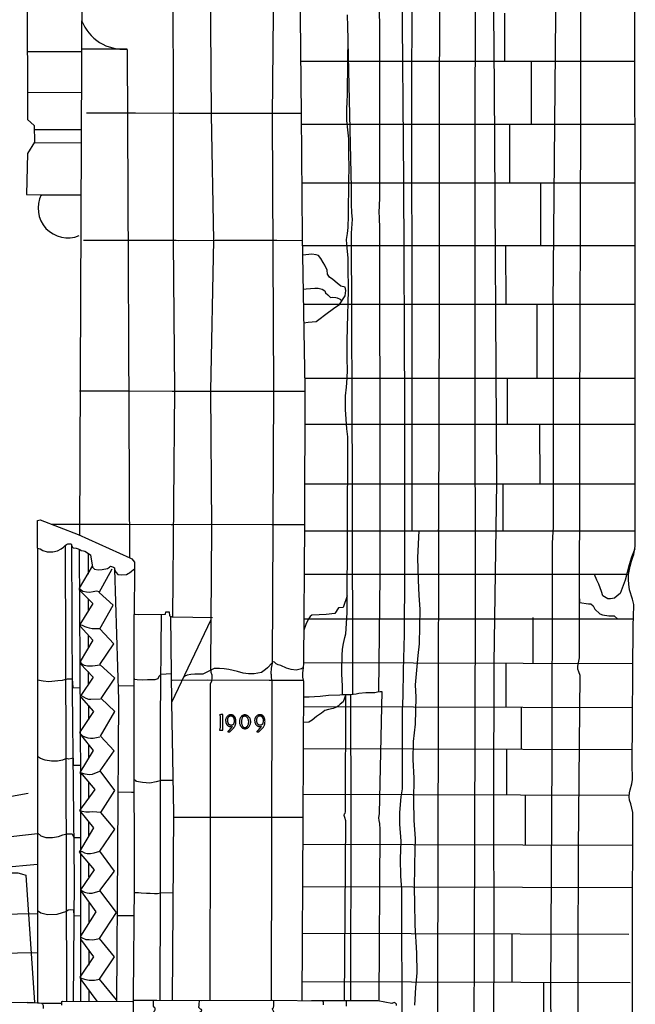
# Model space of a CAD drawing. Units: millimetres. Extents: x 4944 to 4986.1, y 16.5 to 46.2.
# Drawn here: x 4956.2 to 4958.9, y 27 to 31.3 of the extents above; entities that cross this region are included whole.
import ezdxf

# ---------------------------------------------------------------- set-up
doc = ezdxf.new("R2010")
doc.units = ezdxf.units.MM
for name, pattern in [('SOLID_LINE', [10, 10, 0]), ('XMAP-LINE-3', [10, 10, 0]), ('XMAP-LINE-4', [10, 10, 0]), ('XMAP-LINE-5', [10, 10, 0]), ('XMAP-LINE-8', [10, 10, 0])]:
    doc.linetypes.add(name, pattern=pattern)
for name, color, linetype in [('ASHLAR', 3, 'Continuous'), ('DAMAGE', 9, 'Continuous'), ('MAJOR_DETAIL', 1, 'Continuous'), ('MINOR_DETAIL', 40, 'Continuous'), ('OUTLINE', 7, 'Continuous'), ('REPETITIVE', 5, 'Continuous'), ('SCULPTURAL', 2, 'Continuous')]:
    doc.layers.add(name, color=color, linetype=linetype)

msp = doc.modelspace()

# ---------------------------------------------------------------- linework, layer by layer
at = {"layer": 'ASHLAR', "color": 3, "linetype": 'XMAP-LINE-3'}
for points in [[(4958.2957, 31.1397, 2189.3431), (4958.2954, 31.3512, 2189.3375)], [(4956.2034, 31.1831, 2190.1013), (4956.4405, 31.1836, 2190.0917)], [(4958.8655, 31.1397, 2188.9507), (4957.4022, 31.1396, 2189.2707)], [(4958.4127, 30.864, 2189.3394), (4958.4123, 31.1397, 2189.3338)], [(4956.204, 31.0043, 2190.078), (4956.4398, 31.0052, 2190.0697)], [(4956.4622, 30.9151, 2190.2946), (4956.6769, 30.9151, 2190.4667), (4956.8682, 30.914, 2190.4651), (4956.8792, 30.9137, 2190.5789), (4957.0388, 30.9143, 2190.723), (4957.3097, 30.9139, 2190.7206), (4957.4045, 30.9138, 2190.5753)], [(4956.2344, 30.8424, 2190.0646), (4956.4391, 30.8429, 2190.0578)], [(4958.8659, 30.8641, 2188.9526), (4957.4049, 30.864, 2189.2727)], [(4958.3178, 30.6069, 2189.3427), (4958.3175, 30.864, 2189.3371)], [(4956.2333, 30.7842, 2190.0391), (4956.4389, 30.7847, 2190.0333)], [(4958.8663, 30.6069, 2188.9544), (4957.4071, 30.6068, 2189.2744)], [(4958.4539, 30.3328, 2189.3388), (4958.4536, 30.6069, 2189.3332)], [(4956.2646, 30.5565, 2190.0519), (4956.438, 30.5566, 2190.0462)], [(4956.45, 30.3583, 2190.2986), (4956.6647, 30.3583, 2190.4706), (4956.856, 30.3572, 2190.469), (4956.867, 30.3569, 2190.5828), (4957.0266, 30.3575, 2190.7269), (4957.2975, 30.3571, 2190.7246), (4957.4093, 30.3569, 2190.5792)], [(4958.8667, 30.3329, 2188.9563), (4957.4098, 30.3328, 2189.2764)], [(4958.3009, 30.0765, 2189.3363), (4958.3006, 30.3328, 2189.3306)], [(4958.8668, 30.0766, 2188.961), (4957.4144, 30.0764, 2189.281)], [(4958.4378, 29.7519, 2189.3349), (4958.4374, 30.0765, 2189.3293)], [(4958.867, 29.7519, 2188.9631), (4957.4203, 29.7518, 2189.2832)], [(4958.3072, 29.5508, 2189.3377), (4958.307, 29.7519, 2189.332)], [(4956.4329, 29.6975, 2190.3011), (4956.6476, 29.6975, 2190.4732), (4956.8389, 29.6964, 2190.4716), (4956.8499, 29.6961, 2190.5854), (4957.0095, 29.6967, 2190.7295), (4957.2804, 29.6963, 2190.7272), (4957.4209, 29.6961, 2190.5818)], [(4958.8672, 29.5509, 2188.9646), (4957.4204, 29.5508, 2189.2847)], [(4958.4501, 29.2898, 2189.3378), (4958.4498, 29.5508, 2189.3322)], [(4958.8673, 29.2898, 2188.9659), (4957.4195, 29.2897, 2189.2859)], [(4958.2887, 29.0833, 2189.3349), (4958.2885, 29.2898, 2189.3293)], [(4956.3082, 29.1143, 2190.2726), (4956.6422, 29.1143, 2190.4447), (4956.8335, 29.1132, 2190.4431), (4956.8445, 29.113, 2190.5569), (4957.0041, 29.1136, 2190.701), (4957.275, 29.1131, 2190.6986), (4957.4189, 29.1129, 2190.5533)], [(4958.8675, 29.0834, 2188.9674), (4957.4187, 29.0833, 2189.2874)], [(4958.838, 28.894, 2188.9688), (4957.4173, 28.8939, 2189.2888)], [(4958.8586, 28.6979, 2188.9566), (4957.4159, 28.6978, 2189.2766)], [(4958.4199, 28.5048, 2189.3274), (4958.4196, 28.7055, 2189.3218)], [(4958.8565, 28.5035, 2188.9432), (4957.4146, 28.5077, 2189.9601)], [(4958.3014, 28.3118, 2189.323), (4958.3012, 28.5051, 2189.3174)], [(4956.8353, 28.4587, 2190.5589), (4956.7892, 28.4567, 2190.5655), (4956.7805, 28.4472, 2190.5794), (4956.7756, 28.4371, 2190.6007), (4956.7621, 28.4328, 2190.5991), (4956.7502, 28.4329, 2190.5973), (4956.7295, 28.4323, 2190.5955), (4956.7082, 28.4314, 2190.5952), (4956.6843, 28.4334, 2190.5915), (4956.6753, 28.4348, 2190.5906), (4956.6723, 28.4388, 2190.5889)], [(4956.2487, 28.4322, 2190.1089), (4956.2733, 28.428, 2190.1295), (4956.2979, 28.4262, 2190.1334), (4956.337, 28.4303, 2190.1241), (4956.3584, 28.4309, 2190.1099), (4956.3683, 28.4346, 2190.0899), (4956.3759, 28.4362, 2190.0723), (4956.3803, 28.4376, 2190.0613), (4956.3997, 28.4375, 2190.0616), (4956.4029, 28.3997, 2190.1226), (4956.4357, 28.3979, 2190.126)], [(4956.8377, 28.4318, 2190.5707), (4956.992, 28.4324, 2190.7075), (4957.2629, 28.432, 2190.7052), (4957.4133, 28.4318, 2190.5598)], [(4956.6723, 28.4057, 2190.3539), (4956.6018, 28.406, 2190.3537)], [(4958.8556, 28.3102, 2188.9445), (4957.415, 28.3144, 2189.9614)], [(4958.3688, 28.1281, 2189.3275), (4958.3685, 28.3116, 2189.3218)], [(4958.8546, 28.1267, 2188.9462), (4957.4143, 28.1309, 2189.9632)], [(4958.3045, 27.9275, 2189.329), (4958.3042, 28.1283, 2189.3233)], [(4956.4378, 28.0574, 2190.0207), (4956.4055, 28.0573, 2190.021), (4956.4053, 28.09, 2189.9728), (4956.398, 28.0881, 2189.9823), (4956.3853, 28.0856, 2189.9903), (4956.3751, 28.0888, 2189.8743), (4956.3574, 28.0812, 2189.8743), (4956.3358, 28.0774, 2189.8743), (4956.3091, 28.0774, 2189.8743), (4956.2824, 28.0812, 2189.8743), (4956.2616, 28.0883, 2189.8743), (4956.2486, 28.0974, 2190.0018)], [(4956.8428, 27.9926, 2190.4303), (4956.7894, 27.992, 2190.4319), (4956.7686, 27.9868, 2190.4328), (4956.7402, 27.981, 2190.4415), (4956.7089, 27.983, 2190.4374), (4956.6909, 27.9855, 2190.4332), (4956.682, 27.9882, 2190.43), (4956.6783, 27.9924, 2190.4251), (4956.6702, 27.9945, 2190.4205), (4956.6726, 27.9958, 2190.4176)], [(4956.6727, 27.939, 2190.2197), (4956.6601, 27.9389, 2190.2198), (4956.6009, 27.9408, 2190.2204)], [(4958.8412, 27.9259, 2188.9421), (4957.4134, 27.9301, 2189.959)], [(4958.3862, 27.7088, 2189.3272), (4958.386, 27.9272, 2189.3216)], [(4956.8453, 27.831, 2190.5838), (4957.0009, 27.8316, 2190.7206), (4957.2718, 27.8312, 2190.7183), (4957.413, 27.831, 2190.5729)], [(4956.2486, 27.7634, 2189.9323), (4956.2634, 27.7503, 2189.8743), (4956.2848, 27.7431, 2189.8743), (4956.3134, 27.7431, 2189.8743), (4956.3403, 27.7467, 2189.8743), (4956.3599, 27.7539, 2189.8743), (4956.376, 27.7585, 2189.9298), (4956.4006, 27.759, 2189.9279), (4956.4071, 27.7427, 2189.9733), (4956.4382, 27.7418, 2189.9733)], [(4956.0771, 27.741, 2189.6655), (4956.2479, 27.7593, 2189.6788)], [(4958.856, 27.7075, 2188.9428), (4957.4122, 27.7117, 2189.9597)], [(4956.2486, 27.6238, 2189.6786), (4956.0897, 27.6102, 2189.6666)], [(4958.8556, 27.5222, 2188.9421), (4957.4109, 27.5264, 2189.959)], [(4956.843, 27.4998, 2190.3337), (4956.7865, 27.4989, 2190.3361), (4956.7742, 27.4963, 2190.349), (4956.7608, 27.4964, 2190.3557), (4956.7416, 27.4969, 2190.3551), (4956.7264, 27.4973, 2190.3544), (4956.703, 27.4993, 2190.3468), (4956.6911, 27.5008, 2190.3358), (4956.6732, 27.5007, 2190.3205)], [(4956.438, 27.3992, 2189.8887), (4956.4093, 27.3986, 2189.8743), (4956.4078, 27.4242, 2189.8743), (4956.3922, 27.4256, 2189.8743), (4956.3822, 27.4242, 2189.8743), (4956.3758, 27.4185, 2189.8743), (4956.3332, 27.4053, 2189.8743), (4956.2926, 27.404, 2189.8743), (4956.2633, 27.4117, 2189.8743), (4956.2486, 27.422, 2189.8743)], [(4956.0141, 27.4065, 2189.6203), (4956.0141, 27.4065, 2189.6203), (4956.2487, 27.4098, 2189.7214)], [(4956.5971, 27.4012, 2190.1419), (4956.6722, 27.4014, 2190.1411)], [(4958.8395, 27.3174, 2188.9461), (4957.4095, 27.3216, 2189.9631)], [(4958.3282, 27.108, 2189.3354), (4958.328, 27.3189, 2189.3298)], [(4956.0242, 27.2352, 2189.6074), (4956.2486, 27.2386, 2189.7134)], [(4958.8452, 27.1065, 2188.9378), (4957.4081, 27.1107, 2189.9547)], [(4958.4669, 26.8816, 2189.3363), (4958.4666, 27.1076, 2189.3307)], [(4956.7715, 27.029, 2190.2942), (4956.6684, 27.0288, 2190.2952)]]:
    msp.add_polyline3d(points, dxfattribs=at)
at = {"layer": 'DAMAGE', "linetype": 'XMAP-LINE-8'}
for points in [[(4957.9015, 27.0085, 2189.7695), (4957.9056, 27.0854, 2189.7648), (4957.9115, 27.1496, 2189.7627), (4957.9104, 27.2366, 2189.7621), (4957.9029, 27.3589, 2189.7634), (4957.9008, 27.4578, 2189.7654), (4957.9007, 27.5172, 2189.7697), (4957.9009, 27.6201, 2189.769), (4957.9025, 27.6904, 2189.7685), (4957.904, 27.7383, 2189.7687), (4957.8985, 27.8173, 2189.7687), (4957.8966, 27.9055, 2189.7676), (4957.8978, 28.0021, 2189.7664), (4957.8943, 28.0847, 2189.7674), (4957.8962, 28.1626, 2189.7711), (4957.9044, 28.2383, 2189.7689), (4957.908, 28.3562, 2189.7665), (4957.9043, 28.4102, 2189.7672), (4957.9154, 28.5396, 2189.7719), (4957.9225, 28.591, 2189.772), (4957.9253, 28.7427, 2189.771), (4957.9204, 28.8027, 2189.7764), (4957.9171, 28.8692, 2189.7759), (4957.9147, 28.9673, 2189.7737), (4957.9206, 29.0863, 2189.7727)], [(4958.8657, 29.0064, 2188.9251), (4958.8657, 29.0061, 2188.9257), (4958.8502, 28.9705, 2188.9619), (4958.8403, 28.936, 2188.968), (4958.8223, 28.8693, 2188.9642), (4958.8015, 28.811, 2188.9683), (4958.7876, 28.8004, 2188.9703), (4958.7764, 28.7909, 2188.9736), (4958.7591, 28.7873, 2188.9752), (4958.7469, 28.7873, 2188.9757), (4958.7247, 28.8006, 2188.9807), (4958.7189, 28.8193, 2188.9867), (4958.7071, 28.8509, 2188.9832), (4958.6991, 28.8689, 2188.9814), (4958.6885, 28.894, 2188.9814)], [(4957.6055, 28.8005, 2190.1007), (4957.5875, 28.7493, 2190.178), (4957.5663, 28.7478, 2190.1814), (4957.5513, 28.7226, 2190.1627), (4957.5132, 28.7194, 2190.1536), (4957.4824, 28.7176, 2190.1577), (4957.45, 28.7155, 2190.1612), (4957.4422, 28.7105, 2190.162), (4957.4339, 28.6964, 2190.1621), (4957.4244, 28.6745, 2190.1624), (4957.4156, 28.6507, 2190.1639)], [(4958.6236, 28.7872, 2188.973), (4958.6232, 28.7719, 2188.9796), (4958.663, 28.7656, 2188.9857), (4958.6722, 28.7648, 2188.984), (4958.6824, 28.7564, 2188.9849), (4958.69, 28.7419, 2188.9844), (4958.7124, 28.7223, 2188.975), (4958.723, 28.717, 2188.9705), (4958.7521, 28.7136, 2188.9707), (4958.7741, 28.7134, 2188.9705), (4958.7916, 28.6979, 2188.9704)], [(4957.4139, 28.4867, 2190.6088), (4957.4045, 28.4815, 2190.6153), (4957.3814, 28.4749, 2190.6327), (4957.3596, 28.4776, 2190.6482), (4957.3398, 28.4843, 2190.6607), (4957.3148, 28.4955, 2190.6713), (4957.3027, 28.499, 2190.6809), (4957.2943, 28.5026, 2190.6886), (4957.2866, 28.5094, 2190.7039), (4957.2767, 28.5129, 2190.7166), (4957.2765, 28.507, 2190.718), (4957.2563, 28.4848, 2190.7265), (4957.2468, 28.4784, 2190.729), (4957.2299, 28.4654, 2190.7352), (4957.1981, 28.4591, 2190.7387), (4957.1732, 28.4592, 2190.7384), (4957.1487, 28.4619, 2190.7382), (4957.1245, 28.4695, 2190.7355), (4957.0861, 28.4782, 2190.733), (4957.0657, 28.4807, 2190.728), (4957.0455, 28.4824, 2190.7262), (4957.022, 28.4824, 2190.7205), (4956.9723, 28.4574, 2190.6981), (4956.9497, 28.4576, 2190.6715), (4956.9375, 28.457, 2190.6626), (4956.9197, 28.4564, 2190.6437), (4956.9044, 28.4529, 2190.637), (4956.8937, 28.4485, 2190.6371), (4956.8871, 28.441, 2190.6378)], [(4957.5985, 28.3682, 2190.2807), (4957.5876, 28.3365, 2190.3001), (4957.575, 28.3262, 2190.3), (4957.5657, 28.3176, 2190.2913), (4957.5589, 28.3135, 2190.283), (4957.5443, 28.3076, 2190.2806), (4957.5232, 28.3027, 2190.2787), (4957.5065, 28.2987, 2190.2742), (4957.4918, 28.287, 2190.2724), (4957.4701, 28.2721, 2190.2729), (4957.4513, 28.2567, 2190.2732), (4957.4376, 28.2468, 2190.2734), (4957.4147, 28.2459, 2190.2754)]]:
    msp.add_polyline3d(points, dxfattribs=at)
at = {"layer": 'MAJOR_DETAIL', "color": 1, "linetype": 'Continuous'}
for points in [[(4958.2388, 32.1848, 2189.5022), (4958.2494, 31.0266, 2189.4941), (4958.2587, 29.2951, 2189.4802), (4958.2481, 28.5053, 2189.4676)], [(4957.7459, 32.1141, 2190.0155), (4957.7468, 30.541, 2190.0141), (4957.7446, 30.5114, 2190.0075), (4957.7438, 30.4775, 2190.0088), (4957.7453, 30.4593, 2190.0081), (4957.7463, 30.4055, 2189.999), (4957.7488, 29.2952, 2189.9983), (4957.7488, 29.295, 2189.9988), (4957.7475, 28.8888, 2189.9945), (4957.7425, 28.3803, 2190.0028)], [(4957.8901, 32.0094, 2189.8702), (4957.8869, 30.9281, 2189.8656), (4957.8885, 30.0124, 2189.8648), (4957.8884, 29.0869, 2189.8516), (4958.0029, 29.0848, 2189.8522), (4958.0055, 29.0883, 2189.8525), (4958.0069, 29.0971, 2189.8524), (4958.01, 30.0864, 2189.855), (4958.0092, 30.8786, 2189.8532), (4958.0131, 32.009, 2189.8453)], [(4958.6162, 26.7076, 2189.2313), (4958.6183, 27.6941, 2189.2188), (4958.6258, 28.4515, 2189.2211), (4958.6201, 28.4677, 2189.2294), (4958.6151, 28.4802, 2189.2341), (4958.6152, 28.4928, 2189.2335), (4958.6192, 28.5075, 2189.2328), (4958.6234, 28.5287, 2189.2305), (4958.6242, 29.5573, 2189.2219), (4958.6289, 30.8865, 2189.2341), (4958.6272, 31.883, 2189.2301)], [(4958.1457, 22.6779, 2189.6569), (4958.137, 23.0384, 2189.6037), (4958.1395, 23.2505, 2189.5886), (4958.1492, 23.7832, 2189.594), (4958.1493, 24.1951, 2189.5949), (4958.151, 24.2752, 2189.5943), (4958.1507, 24.3662, 2189.5947), (4958.1525, 24.4445, 2189.5931), (4958.1547, 24.4745, 2189.5929), (4958.1513, 24.5399, 2189.5941), (4958.1471, 24.5985, 2189.5963), (4958.1466, 24.6285, 2189.6024), (4958.1489, 24.6672, 2189.6011), (4958.1484, 24.7554, 2189.5973), (4958.1516, 25.2201, 2189.5742), (4958.1546, 26.1117, 2189.5788), (4958.1613, 26.8746, 2189.5724), (4958.1637, 27.7319, 2189.566), (4958.1677, 28.7507, 2189.57), (4958.1661, 29.7998, 2189.5827), (4958.1659, 30.6043, 2189.5797), (4958.1667, 31.6288, 2189.5842)], [(4956.2591, 31.4913, 2190.1963), (4956.2574, 31.478, 2190.1906), (4956.2376, 31.4624, 2190.1853), (4956.2026, 31.4491, 2190.1822), (4956.2044, 30.8862, 2190.0909), (4956.2342, 30.8591, 2190.0336), (4956.235, 30.7871, 2190.0422), (4956.2048, 30.7376, 2190.0577), (4956.2004, 30.5575, 2190.0576), (4956.2646, 30.5565, 2190.0519), (4956.2644, 30.5513, 2190.0496)], [(4956.4418, 31.4913, 2190.7694), (4956.4318, 29.0666, 2190.2573)], [(4956.4418, 31.4986, 2190.4952), (4956.7972, 31.4986, 2190.4916), (4956.8416, 31.4985, 2190.582), (4956.842, 30.8956, 2190.5758), (4956.8427, 30.3523, 2190.5776), (4956.8483, 29.7004, 2190.5745), (4956.8404, 28.7087, 2190.5821)], [(4957.0043, 27.0274, 2190.7194), (4957.0058, 27.8334, 2190.7238), (4957.0068, 28.4161, 2190.7247), (4957.0113, 28.4264, 2190.7186), (4957.0139, 28.4419, 2190.7187), (4957.0129, 28.4531, 2190.7181), (4957.0097, 28.4656, 2190.7197), (4957.0072, 28.4848, 2190.7231), (4957.0122, 29.0999, 2190.7282), (4957.007, 29.6987, 2190.724), (4957.0215, 30.3579, 2190.7273), (4957.0111, 30.9062, 2190.7274), (4957.0068, 31.4985, 2190.7329)], [(4957.2822, 31.4985, 2190.7318), (4957.277, 30.9012, 2190.7307), (4957.2824, 29.7021, 2190.725), (4957.2793, 29.0974, 2190.7287), (4957.2763, 28.5058, 2190.7259), (4957.2723, 28.4833, 2190.7307), (4957.2705, 28.461, 2190.7308), (4957.2714, 28.4565, 2190.7309), (4957.272, 28.4427, 2190.7327), (4957.2738, 28.4347, 2190.7327), (4957.2751, 28.4282, 2190.7324), (4957.2717, 27.0294, 2190.715)], [(4957.4075, 27.0274, 2190.5829), (4957.4129, 27.8183, 2190.5884), (4957.4155, 28.4248, 2190.5868), (4957.4111, 28.4443, 2190.5896), (4957.4108, 28.4626, 2190.5926), (4957.4123, 28.4754, 2190.5938), (4957.4138, 28.4846, 2190.595), (4957.4146, 28.5058, 2190.5948), (4957.4189, 29.1157, 2190.5903), (4957.421, 29.7127, 2190.5825), (4957.409, 30.3732, 2190.5863), (4957.4045, 30.9076, 2190.6053), (4957.3987, 31.4801, 2190.6647), (4957.3987, 31.51, 2190.6075)], [(4957.8463, 26.8807, 2189.871), (4957.8439, 27.5169, 2189.8657), (4957.8397, 27.5739, 2189.8648), (4957.8393, 27.6487, 2189.8643), (4957.8409, 27.7265, 2189.8642), (4957.8363, 27.8005, 2189.8654), (4957.836, 27.8517, 2189.8661), (4957.8415, 27.9205, 2189.8676), (4957.8471, 27.9557, 2189.8731), (4957.8468, 28.023, 2189.8716), (4957.848, 28.1361, 2189.8697), (4957.8479, 28.217, 2189.8692), (4957.8476, 28.2972, 2189.8692), (4957.8504, 28.3633, 2189.8687), (4957.8524, 28.4741, 2189.8679), (4957.8555, 28.6317, 2189.8678), (4957.8557, 28.6969, 2189.8695), (4957.8577, 28.8355, 2189.8669), (4957.8573, 29.6184, 2189.8791), (4957.8527, 30.6193, 2189.8822), (4957.8455, 31.4758, 2189.8756)], [(4957.5838, 28.3682, 2190.0495), (4957.5847, 28.4071, 2190.0487), (4957.5809, 28.4582, 2190.0494), (4957.5809, 28.4792, 2190.0592), (4957.5826, 28.5398, 2190.0624), (4957.5841, 28.5664, 2190.0675), (4957.5883, 28.5923, 2190.0741), (4957.5951, 28.6188, 2190.079), (4957.5988, 28.6347, 2190.0865), (4957.6023, 28.6787, 2190.1081), (4957.6052, 28.7273, 2190.1172), (4957.6077, 29.4675, 2190.1168), (4957.6083, 29.4969, 2190.1111), (4957.6036, 29.5314, 2190.1104), (4957.5971, 29.6162, 2190.1156), (4957.5982, 29.6767, 2190.1215), (4957.6016, 29.7139, 2190.1212), (4957.6049, 29.7529, 2190.1209), (4957.6057, 29.7898, 2190.1217), (4957.6047, 29.836, 2190.1255), (4957.6053, 29.9144, 2190.1305), (4957.6065, 29.9764, 2190.1319), (4957.6103, 30.138, 2190.1265), (4957.6096, 30.243, 2190.1258), (4957.6088, 30.2808, 2190.1261), (4957.6062, 30.3078, 2190.1254), (4957.6038, 30.3404, 2190.1226), (4957.6022, 30.3613, 2190.1225), (4957.606, 30.3874, 2190.1223), (4957.6093, 30.4133, 2190.1226), (4957.6106, 30.4659, 2190.1222), (4957.6126, 30.6205, 2190.1211), (4957.6138, 30.6729, 2190.1207), (4957.6124, 30.7377, 2190.1208), (4957.6128, 30.8008, 2190.123), (4957.6077, 30.841, 2190.1228), (4957.6031, 30.8819, 2190.1215), (4957.604, 30.931, 2190.1212), (4957.6056, 30.9651, 2190.1225), (4957.607, 30.9936, 2190.1244), (4957.6069, 31.0379, 2190.1235), (4957.6073, 31.0986, 2190.1226), (4957.6074, 31.1471, 2190.1223), (4957.6088, 31.238, 2190.1242), (4957.6085, 31.2913, 2190.1275), (4957.6061, 31.3442, 2190.1288)], [(4957.6291, 28.37, 2190.0297), (4957.6289, 29.2815, 2190.0169), (4957.6241, 30.3887, 2190.0234), (4957.6286, 30.4494, 2190.024), (4957.6255, 30.477, 2190.0244), (4957.6238, 30.5149, 2190.0247), (4957.624, 30.5849, 2190.0231), (4957.6087, 31.229, 2190.0193)], [(4956.6416, 31.1913, 2190.4787), (4956.6416, 31.1937, 2190.4787), (4956.4406, 31.1933, 2190.4807)], [(4956.6416, 31.1913, 2190.4787), (4956.6519, 28.9674, 2190.4628)], [(4957.4158, 29.9963, 2190.2435), (4957.4348, 29.998, 2190.2433), (4957.4697, 30.001, 2190.2408), (4957.5239, 30.0429, 2190.2311), (4957.5329, 30.0501, 2190.2341), (4957.551, 30.0623, 2190.2359), (4957.5715, 30.0753, 2190.2356), (4957.572, 30.0755, 2190.2351), (4957.5966, 30.1133, 2190.2335), (4957.5992, 30.1373, 2190.2323), (4957.5956, 30.1519, 2190.2327), (4957.5773, 30.157, 2190.2345), (4957.5613, 30.169, 2190.2377), (4957.5426, 30.186, 2190.2477), (4957.5277, 30.1964, 2190.2583), (4957.5189, 30.2082, 2190.2645), (4957.5167, 30.2262, 2190.266), (4957.5065, 30.2479, 2190.2743), (4957.5, 30.2597, 2190.2801), (4957.4891, 30.2773, 2190.2858), (4957.4788, 30.2902, 2190.2864), (4957.469, 30.2932, 2190.287), (4957.4502, 30.296, 2190.2871), (4957.4105, 30.2925, 2190.2875)], [(4956.2487, 29.0092, 2190.3813), (4956.2483, 29.1306, 2190.2837), (4956.2605, 29.1327, 2190.167), (4956.4269, 29.0688, 2190.3022), (4956.6527, 28.9671, 2190.481), (4956.661, 28.9619, 2190.4868), (4956.6728, 28.9476, 2190.488), (4956.6726, 28.9184, 2190.5508)], [(4958.0046, 29.0908, 2189.7431), (4958.0038, 28.286, 2189.717), (4958.0002, 27.0668, 2189.7262), (4958, 26.043, 2189.7254)], [(4956.2487, 29.0092, 2190.3813), (4956.2599, 29.0057, 2190.3823), (4956.272, 28.9996, 2190.3851), (4956.2911, 28.9938, 2190.3919), (4956.3152, 28.9938, 2190.3909), (4956.3351, 28.9971, 2190.3808), (4956.3523, 29.0059, 2190.3657), (4956.362, 29.0132, 2190.3575), (4956.3696, 29.0206, 2190.3479), (4956.3753, 29.0258, 2190.3426), (4956.3816, 29.0289, 2190.3405), (4956.3952, 29.0285, 2190.3441), (4956.3966, 29.0258, 2190.35), (4956.3968, 29.0222, 2190.3579), (4956.4, 29.0147, 2190.3635), (4956.405, 29.0109, 2190.3694), (4956.4176, 29.0085, 2190.3747), (4956.4222, 29.0078, 2190.3763), (4956.4331, 29.0035, 2190.3857), (4956.4394, 28.9993, 2190.3923), (4956.4497, 28.997, 2190.3934), (4956.456, 28.9955, 2190.3958), (4956.4808, 28.9804, 2190.4295), (4956.4886, 28.9255, 2190.5405), (4956.4978, 28.9175, 2190.5549), (4956.5133, 28.915, 2190.5543), (4956.5321, 28.9151, 2190.5492), (4956.5542, 28.9198, 2190.5378), (4956.5634, 28.9264, 2190.5278), (4956.5675, 28.9301, 2190.5267), (4956.5813, 28.9258, 2190.5361), (4956.5856, 28.9228, 2190.5389), (4956.5856, 28.9159, 2190.5466), (4956.5935, 28.9033, 2190.5683), (4956.5997, 28.894, 2190.5858), (4956.6171, 28.892, 2190.5877), (4956.6388, 28.8941, 2190.5829), (4956.6455, 28.8983, 2190.5737), (4956.6517, 28.9015, 2190.5666), (4956.6597, 28.908, 2190.5575), (4956.6676, 28.915, 2190.5476), (4956.6726, 28.9184, 2190.5508), (4956.6724, 28.7177, 2190.5523)], [(4956.3763, 27.026, 2189.8513), (4956.3742, 28.0892, 2189.9943), (4956.3707, 29.0216, 2190.3415)], [(4956.3972, 29.0213, 2190.3414), (4956.4002, 28.385, 2190.1419), (4956.4084, 27.5553, 2189.9246), (4956.4042, 27.0259, 2189.8948)], [(4956.2487, 29.0092, 2190.3813), (4956.2486, 27.0189, 2189.8399)], [(4956.4379, 27.0258, 2189.9286), (4956.4382, 27.9874, 2190.0325), (4956.432, 29.0039, 2190.4148)], [(4956.5856, 28.9177, 2190.5446), (4956.6037, 28.3451, 2190.3351), (4956.5945, 27.0254, 2190.0949)], [(4956.8176, 26.8852, 2190.2881), (4956.6762, 26.8848, 2190.2895), (4956.6687, 26.8856, 2190.2896), (4956.6683, 26.8936, 2190.2895), (4956.6684, 27.0506, 2190.2879), (4956.6735, 27.5292, 2190.3384), (4956.6722, 28.1732, 2190.4458), (4956.6724, 28.719, 2190.7052), (4956.6767, 28.7199, 2190.7115), (4956.6897, 28.7193, 2190.713), (4956.8097, 28.7196, 2190.7104), (4956.8109, 28.7303, 2190.6866), (4956.8251, 28.7304, 2190.6862), (4956.8265, 28.7136, 2190.7176), (4956.8361, 28.7088, 2190.728), (4956.8425, 28.7087, 2190.728), (4957.0148, 28.7062, 2190.7326), (4957.0148, 28.7061, 2190.7329)], [(4956.7903, 28.719, 2190.6937), (4956.7861, 28.2671, 2190.5199), (4956.7852, 27.5028, 2190.3311), (4956.7846, 27.0289, 2190.3148)], [(4956.8397, 27.0284, 2190.5646), (4956.8454, 27.8495, 2190.5666), (4956.8366, 28.3353, 2190.5648), (4956.8328, 28.7105, 2190.7285)], [(4956.8366, 28.3349, 2190.5748), (4957.0089, 28.6971, 2190.7313)], [(4958.2481, 28.5053, 2189.4676), (4958.2457, 27.9007, 2189.477), (4958.2472, 27.2936, 2189.4767), (4958.2441, 26.541, 2189.4779), (4958.2476, 26.142, 2189.4806), (4958.245, 26.1035, 2189.4811), (4958.2397, 26.0925, 2189.4813), (4958.232, 26.0857, 2189.4814), (4958.2233, 26.0797, 2189.4815), (4958.2179, 26.075, 2189.4816), (4958.2126, 26.0667, 2189.4817), (4958.208, 26.06, 2189.4818), (4958.2051, 26.0493, 2189.4819), (4958.2018, 26.0452, 2189.482), (4958.1962, 26.0414, 2189.4821), (4958.1823, 26.0414, 2189.4822), (4958.1544, 26.0414, 2189.4824)], [(4957.4152, 28.359, 2190.2345), (4957.438, 28.3586, 2190.2353), (4957.4617, 28.3596, 2190.2408), (4957.4868, 28.3613, 2190.2473), (4957.5225, 28.3662, 2190.2475), (4957.5735, 28.3672, 2190.2456), (4957.582, 28.3681, 2190.2429), (4957.619, 28.3686, 2190.2394), (4957.645, 28.3722, 2190.2347), (4957.6559, 28.3738, 2190.2317), (4957.6864, 28.3771, 2190.2271), (4957.726, 28.3779, 2190.2257), (4957.738, 28.3796, 2190.2219), (4957.7497, 28.3815, 2190.2176), (4957.7574, 28.3822, 2190.2154), (4957.745, 27.8479, 2190.0776), (4957.7423, 27.8282, 2190.0778), (4957.7441, 27.8163, 2190.0779), (4957.7466, 27.8034, 2190.0779), (4957.7474, 27.7775, 2190.0781), (4957.7441, 27.0271, 2190.0126)], [(4957.5939, 27.0274, 2190.0565), (4957.5939, 27.0276, 2190.0563), (4957.5988, 27.816, 2190.1513), (4957.5954, 27.8299, 2190.1536), (4957.5915, 27.839, 2190.1575), (4957.5928, 27.8466, 2190.1634), (4957.5963, 27.8497, 2190.1733), (4957.5972, 27.8551, 2190.1759), (4957.5974, 27.8639, 2190.1758), (4957.5985, 28.3684, 2190.2804)], [(4957.619, 28.3686, 2190.2438), (4957.6214, 27.833, 2190.1046), (4957.6202, 27.0276, 2190.0335)], [(4956.2075, 27.935, 2189.6989), (4956.0525, 27.9075, 2189.6995), (4956.0305, 27.9043, 2189.5455)], [(4956.1022, 27.5693, 2189.7153), (4956.1076, 27.5817, 2189.7203), (4956.1289, 27.5883, 2189.7215), (4956.1625, 27.5883, 2189.7187), (4956.1781, 27.5835, 2189.7153), (4956.1965, 27.5773, 2189.7111), (4956.2353, 27.0195, 2189.669)], [(4956.7772, 26.9227, 2190.5613), (4956.7772, 26.9227, 2190.5612), (4956.7704, 26.9239, 2190.5657), (4956.7649, 26.9272, 2190.5668), (4956.7605, 26.9309, 2190.5674), (4956.7581, 26.9327, 2190.5712), (4956.7562, 26.9397, 2190.5717), (4956.7548, 26.9468, 2190.5719), (4956.7542, 26.9522, 2190.574), (4956.7542, 26.9578, 2190.5759), (4956.7551, 26.9649, 2190.5764), (4956.7554, 26.9693, 2190.5766), (4956.7569, 26.9745, 2190.5766), (4956.7569, 26.975, 2190.5766), (4956.7593, 26.9819, 2190.5776), (4956.7619, 26.9849, 2190.5801), (4956.7641, 26.9873, 2190.5821), (4956.7643, 26.9893, 2190.5829), (4956.7644, 26.9922, 2190.5823), (4956.7632, 26.9946, 2190.582), (4956.7589, 26.9993, 2190.5804), (4956.7566, 27.0039, 2190.5804), (4956.7558, 27.0151, 2190.5803), (4956.7561, 27.0288, 2190.5816)], [(4957.5008, 27.0106, 2190.5908), (4957.5015, 27.0183, 2190.5907), (4957.5006, 27.0226, 2190.5907), (4957.4964, 27.026, 2190.5907), (4957.2768, 27.0294, 2190.8014), (4956.9668, 27.0271, 2190.7939), (4956.7634, 27.0291, 2190.5835), (4956.7572, 27.0289, 2190.5577)], [(4957.2809, 26.9185, 2190.7863), (4957.2837, 26.9223, 2190.7895), (4957.2865, 26.9282, 2190.7905), (4957.2882, 26.9336, 2190.791), (4957.2905, 26.9433, 2190.7901), (4957.2909, 26.9444, 2190.789), (4957.2912, 26.9557, 2190.7892), (4957.29, 26.9631, 2190.7899), (4957.2883, 26.9683, 2190.7918), (4957.2858, 26.9751, 2190.7923), (4957.2841, 26.9799, 2190.7931), (4957.2814, 26.9848, 2190.795), (4957.2792, 26.9874, 2190.7961), (4957.278, 26.9913, 2190.7982), (4957.2782, 26.9939, 2190.8009), (4957.2802, 26.996, 2190.8008), (4957.2815, 26.9983, 2190.8011), (4957.2836, 27.0051, 2190.8008), (4957.2837, 27.0112, 2190.8007), (4957.2839, 27.0184, 2190.8004), (4957.2836, 27.0293, 2190.8002)], [(4956.2033, 27.0196, 2189.7371), (4955.9436, 27.0191, 2189.5863)], [(4956.2033, 27.0196, 2189.7371), (4956.231, 27.0197, 2189.7349), (4956.2553, 27.0186, 2189.7324), (4956.2658, 27.0169, 2189.7307), (4956.2704, 27.0133, 2189.7288), (4956.2727, 27.0075, 2189.726), (4956.2733, 27.0029, 2189.7239), (4956.2731, 26.9974, 2189.7215), (4956.273, 26.9937, 2189.7199), (4956.273, 26.9937, 2189.7199)], [(4956.2486, 27.0218, 2189.8407), (4956.2487, 27.0184, 2189.8482), (4956.2707, 27.0167, 2189.8476), (4956.3113, 27.017, 2189.8472), (4956.355, 27.0178, 2189.8462)], [(4956.3549, 27.0086, 2190.1587), (4956.3551, 27.017, 2190.1586), (4956.3549, 27.0241, 2190.1586), (4956.3587, 27.026, 2190.1585), (4956.6638, 27.0252, 2190.1724)], [(4956.9585, 27.0272, 2190.7964), (4956.9564, 27.0252, 2190.7968), (4956.9547, 27.0164, 2190.7969), (4956.9545, 27.0064, 2190.7969), (4956.9543, 27.0001, 2190.797), (4956.9574, 26.9951, 2190.797), (4956.9607, 26.9929, 2190.797), (4956.9653, 26.9904, 2190.7969), (4956.9669, 26.987, 2190.7972), (4956.9656, 26.9812, 2190.8009), (4956.96, 26.9767, 2190.8041), (4956.9565, 26.9717, 2190.8035), (4956.9547, 26.9658, 2190.7927), (4956.954, 26.9555, 2190.7927), (4956.9566, 26.9421, 2190.7927), (4956.9611, 26.9313, 2190.7927), (4956.9668, 26.9255, 2190.7927), (4956.9716, 26.9224, 2190.7926), (4956.9767, 26.9216, 2190.7926)], [(4957.8206, 27.0072, 2190.0754), (4957.8204, 27.0132, 2190.0826), (4957.8174, 27.0178, 2190.0831), (4957.8109, 27.0198, 2190.0871), (4957.8007, 27.015, 2190.0994), (4957.7393, 27.0281, 2190.1085), (4957.4486, 27.0268, 2190.1118)], [(4957.6016, 27.0047, 2190.1177), (4957.6016, 27.0275, 2190.1107)]]:
    msp.add_polyline3d(points, dxfattribs=at)
for centre, radius, start, end in [((4956.6261, 31.3916, 2190.4807), 0.1984, 201.1791, 274.4916), ((4956.3807, 30.4979, 2190.0519), 0.1301, 153.1931, 292.5129)]:
    msp.add_arc(centre, radius, start, end, dxfattribs=at)
at = {"layer": 'MINOR_DETAIL', "color": 40, "linetype": 'XMAP-LINE-8'}
for points in [[(4958.508, 30.0765, 2189.3532), (4958.5192, 31.3425, 2189.3378), (4958.5121, 31.9205, 2189.3532)], [(4957.4132, 30.1435, 2190.3307), (4957.4259, 30.1441, 2190.3292), (4957.4627, 30.148, 2190.3205), (4957.4783, 30.1475, 2190.3109), (4957.4959, 30.1434, 2190.2893), (4957.5069, 30.1353, 2190.2803), (4957.5102, 30.1275, 2190.2798), (4957.5209, 30.1189, 2190.2787), (4957.5322, 30.1072, 2190.2771), (4957.5405, 30.1077, 2190.2755), (4957.556, 30.1068, 2190.274), (4957.5617, 30.1053, 2190.274), (4957.5745, 30.0995, 2190.2739), (4957.5825, 30.0916, 2190.2754)], [(4958.508, 30.0765, 2189.3532), (4958.5079, 30.032, 2189.3399), (4958.5072, 29.1017, 2189.3486), (4958.5047, 29.0577, 2189.3537), (4958.5038, 29.03, 2189.3591), (4958.5037, 28.9342, 2189.3629), (4958.5013, 28.0972, 2189.3399), (4958.4963, 27.067, 2189.3436), (4958.4994, 26.0427, 2189.3501), (4958.4931, 25.2085, 2189.3567), (4958.4941, 25.0658, 2189.3576), (4958.4988, 24.7124, 2189.3642), (4958.4962, 24.5131, 2189.3682), (4958.4853, 23.8394, 2189.3732), (4958.4909, 23.0732, 2189.3816), (4958.4912, 22.5261, 2189.389), (4958.4912, 22.4824, 2189.3979), (4958.4894, 22.4649, 2189.3988), (4958.4882, 22.4473, 2189.3982)], [(4956.4698, 28.9871, 2190.4142), (4956.4699, 28.8959, 2190.3931)], [(4956.4701, 28.7848, 2190.3673), (4956.4702, 28.7346, 2190.3557)], [(4956.4704, 28.628, 2190.331), (4956.4705, 28.5702, 2190.3176)], [(4956.4707, 28.4697, 2190.2944), (4956.4708, 28.4103, 2190.2806)], [(4956.471, 28.3221, 2190.2602), (4956.4711, 28.2581, 2190.2454)], [(4956.4713, 28.1516, 2190.2207), (4956.4714, 28.0892, 2190.2062)], [(4956.4716, 27.9842, 2190.1819), (4956.4717, 27.9111, 2190.165)], [(4956.4719, 27.8122, 2190.1421), (4956.472, 27.7452, 2190.1266)], [(4956.4722, 27.631, 2190.1001), (4956.4723, 27.5697, 2190.0859)], [(4956.4725, 27.4598, 2190.0605), (4956.4727, 27.3662, 2190.0388)], [(4956.4729, 27.248, 2190.0114), (4956.473, 27.184, 2189.9966)], [(4956.4732, 27.0724, 2189.9707), (4956.4733, 27.0257, 2189.9599)]]:
    msp.add_polyline3d(points, dxfattribs=at)
at = {"layer": 'OUTLINE', "color": 7, "linetype": 'SOLID_LINE'}
msp.add_polyline3d([(4958.854, 26.2872, 2188.92), (4958.8552, 27.3411, 2188.9138), (4958.8563, 27.8521, 2188.9203), (4958.8475, 27.8904, 2188.9201), (4958.842, 27.9065, 2188.9201), (4958.8406, 27.9202, 2188.92), (4958.8424, 27.9382, 2188.9199), (4958.8456, 27.9519, 2188.9197), (4958.8527, 27.9781, 2188.9195), (4958.8551, 27.9966, 2188.9193), (4958.8553, 28.008, 2188.9192), (4958.8543, 28.0555, 2188.917), (4958.8574, 28.6729, 2188.9024), (4958.859, 28.7075, 2188.9039), (4958.8612, 28.763, 2188.9146), (4958.8552, 28.786, 2188.9178), (4958.8426, 28.8266, 2188.9221), (4958.8385, 28.8509, 2188.922), (4958.8372, 28.8708, 2188.9207), (4958.8379, 28.8934, 2188.92), (4958.8453, 28.9307, 2188.9174), (4958.8512, 28.9517, 2188.915), (4958.8581, 28.9746, 2188.912), (4958.8617, 28.9812, 2188.9103), (4958.8675, 29.0175, 2188.9083), (4958.8666, 30.3689, 2188.9104), (4958.8644, 31.7977, 2188.9178)], dxfattribs=at)
at = {"layer": 'REPETITIVE', "color": 5, "linetype": 'XMAP-LINE-4'}
for points in [[(4956.4879, 28.9302, 2190.5203), (4956.4306, 28.8335, 2190.5225), (4956.4301, 28.8262, 2190.5209), (4956.4913, 28.7667, 2190.4595), (4956.433, 28.6748, 2190.4403), (4956.4345, 28.6676, 2190.4408), (4956.491, 28.607, 2190.3779), (4956.4345, 28.5134, 2190.3882), (4956.4349, 28.5046, 2190.3784), (4956.4925, 28.4448, 2190.3238), (4956.4345, 28.3602, 2190.3408), (4956.4399, 28.3552, 2190.3321), (4956.494, 28.2936, 2190.2749), (4956.432, 28.2016, 2190.2757), (4956.4405, 28.1872, 2190.2745), (4956.4925, 28.1236, 2190.2111), (4956.4335, 28.0265, 2190.2268), (4956.4433, 28.0177, 2190.2202), (4956.4996, 27.9531, 2190.1731), (4956.4328, 27.8614, 2190.1816), (4956.4933, 27.7848, 2190.1236), (4956.4314, 27.679, 2190.1503), (4956.4965, 27.6013, 2190.0901), (4956.4365, 27.514, 2190.1165), (4956.4412, 27.5045, 2190.1145), (4956.5032, 27.4177, 2190.0709), (4956.436, 27.3104, 2190.1049), (4956.4362, 27.2971, 2190.1034), (4956.494, 27.2199, 2190.0474), (4956.4342, 27.1307, 2190.1051), (4956.4381, 27.1208, 2190.094), (4956.5081, 27.0256, 2190.0661)], [(4956.5945, 27.0322, 2190.0619), (4956.5202, 27.122, 2190.1061), (4956.586, 27.22, 2190.0689), (4956.5205, 27.3005, 2190.1183), (4956.5937, 27.4144, 2190.0805), (4956.522, 27.5106, 2190.1127), (4956.5853, 27.5945, 2190.108), (4956.5216, 27.6827, 2190.1476), (4956.5872, 27.7795, 2190.1331), (4956.5872, 27.7791, 2190.1341), (4956.526, 27.8524, 2190.1971), (4956.5874, 27.9485, 2190.1734), (4956.5228, 28.0348, 2190.2207), (4956.5844, 28.1218, 2190.2184), (4956.5242, 28.1862, 2190.2938), (4956.5864, 28.2937, 2190.2673), (4956.5267, 28.3512, 2190.3384), (4956.5873, 28.4399, 2190.3199), (4956.5214, 28.4999, 2190.3884), (4956.5831, 28.5898, 2190.4065), (4956.5207, 28.6558, 2190.4675), (4956.5796, 28.7602, 2190.4687), (4956.518, 28.8144, 2190.5461), (4956.5752, 28.9194, 2190.5406)], [(4956.4305, 28.8326, 2190.5223), (4956.4392, 28.8274, 2190.5261), (4956.447, 28.8208, 2190.5355), (4956.4629, 28.818, 2190.5362), (4956.4757, 28.8165, 2190.5383), (4956.4923, 28.819, 2190.5368), (4956.4994, 28.8203, 2190.5363), (4956.5055, 28.8223, 2190.5366), (4956.5194, 28.8201, 2190.5372)], [(4956.433, 28.6748, 2190.4403), (4956.4434, 28.6722, 2190.4402), (4956.4551, 28.6665, 2190.4401), (4956.4643, 28.6631, 2190.4401), (4956.4742, 28.6603, 2190.44), (4956.4872, 28.6579, 2190.4399), (4956.521, 28.6569, 2190.4395)], [(4956.4346, 28.5111, 2190.3856), (4956.4397, 28.5046, 2190.3856), (4956.4521, 28.4971, 2190.3859), (4956.4669, 28.4938, 2190.3884), (4956.4749, 28.4936, 2190.3883), (4956.4887, 28.4941, 2190.3881), (4956.5221, 28.4988, 2190.3903)], [(4956.4391, 28.3648, 2190.3009), (4956.4601, 28.3519, 2190.3016), (4956.4714, 28.3485, 2190.3024), (4956.4815, 28.3478, 2190.3023), (4956.5241, 28.3496, 2190.3014)], [(4956.4375, 28.1952, 2190.2993), (4956.4447, 28.1882, 2190.2993), (4956.4549, 28.1827, 2190.2992), (4956.4688, 28.1792, 2190.2995), (4956.4806, 28.177, 2190.2994), (4956.4923, 28.1771, 2190.2993), (4956.521, 28.1834, 2190.299)], [(4956.4396, 28.0254, 2190.2306), (4956.4557, 28.0205, 2190.2301), (4956.4757, 28.0185, 2190.2299), (4956.4895, 28.0198, 2190.2297), (4956.5211, 28.0322, 2190.2293)], [(4956.4382, 27.8595, 2190.1857), (4956.4435, 27.8571, 2190.1857), (4956.4602, 27.8552, 2190.1855), (4956.4758, 27.8552, 2190.1854), (4956.4887, 27.8557, 2190.1852), (4956.5265, 27.8532, 2190.1847)], [(4956.4336, 27.6829, 2190.1252), (4956.4436, 27.6805, 2190.13), (4956.454, 27.6757, 2190.1397), (4956.4657, 27.6726, 2190.1464), (4956.4797, 27.673, 2190.1468), (4956.4958, 27.6755, 2190.1458), (4956.5216, 27.6827, 2190.1451)], [(4956.4368, 27.5145, 2190.1069), (4956.4404, 27.5103, 2190.1073), (4956.4547, 27.5035, 2190.1089), (4956.4663, 27.5004, 2190.1133), (4956.4748, 27.4989, 2190.1157), (4956.4872, 27.4989, 2190.115), (4956.523, 27.5092, 2190.1136)], [(4956.436, 27.3074, 2190.0956), (4956.4411, 27.3048, 2190.0972), (4956.4605, 27.2966, 2190.1099), (4956.4741, 27.2957, 2190.1118), (4956.4902, 27.295, 2190.1137), (4956.498, 27.2965, 2190.1132), (4956.5205, 27.3005, 2190.1115)], [(4956.4354, 27.1276, 2190.101), (4956.4436, 27.1259, 2190.1009), (4956.4594, 27.1207, 2190.1016), (4956.4749, 27.118, 2190.1039), (4956.4862, 27.1172, 2190.1051), (4956.4977, 27.1174, 2190.105), (4956.5202, 27.122, 2190.1043)]]:
    msp.add_polyline3d(points, dxfattribs=at)
at = {"layer": 'SCULPTURAL', "color": 2, "linetype": 'XMAP-LINE-5'}
msp.add_polyline3d([(4957.0484, 28.2746, 2190.7279), (4957.0479, 28.2221, 2190.7283), (4957.0474, 28.2191, 2190.7283), (4957.0466, 28.2172, 2190.7285), (4957.0451, 28.2144, 2190.7285), (4957.0449, 28.2127, 2190.7282), (4957.0597, 28.2127, 2190.7279), (4957.0604, 28.2786, 2190.7268), (4957.06, 28.2808, 2190.7268), (4957.058, 28.2809, 2190.7268), (4957.0529, 28.2809, 2190.7267), (4957.051, 28.2809, 2190.7264), (4957.0472, 28.2801, 2190.7279), (4957.0462, 28.2785, 2190.7279), (4957.0474, 28.2777, 2190.7279), (4957.0484, 28.2746, 2190.7279)], close=True, dxfattribs=at)
for points in [[(4957.089, 28.203, 2190.727), (4957.0818, 28.2031, 2190.727), (4957.1023, 28.2284, 2190.7266)], [(4957.2163, 28.2033, 2190.7265), (4957.2091, 28.2033, 2190.7265), (4957.2296, 28.2287, 2190.7261)]]:
    msp.add_polyline3d(points, dxfattribs=at)
for centre, radius, start, end in [((4957.0953, 28.2591, 2190.7266), 0.0207, 14.5852, 110.9175), ((4957.157, 28.2573, 2190.7264), 0.0217, 46.6002, 141.3858), ((4957.225, 28.2553, 2190.7261), 0.0254, 112.7746, 192.9058), ((4957.2226, 28.2594, 2190.7261), 0.0207, 14.5852, 110.9175), ((4957.0978, 28.2551, 2190.7266), 0.0254, 112.7746, 192.9058), ((4957.0966, 28.2513, 2190.7266), 0.0237, 184.6867, 284.1445), ((4957.1101, 28.2554, 2190.7278), 0.0298, 157.9181, 212.8762), ((4957.0953, 28.2589, 2190.7278), 0.0149, 29.7449, 148.9467), ((4957.0963, 28.2516, 2190.7278), 0.0167, 227.7066, 314.7486), ((4957.0803, 28.2532, 2190.7276), 0.0308, 334.1018, 25.1215), ((4957.072, 28.25, 2190.7293), 0.0457, 330.3511, 18.3168), ((4957.1688, 28.2495, 2190.7274), 0.0359, 143.4137, 222.3276), ((4957.1878, 28.2497, 2190.7263), 0.0458, 155.0112, 206.0975), ((4957.1562, 28.2596, 2190.7264), 0.0137, 33.3321, 136.4036), ((4957.1417, 28.2486, 2190.7266), 0.0319, 325.2664, 35.4304), ((4957.1502, 28.2492, 2190.7274), 0.0323, 321.5546, 47.7622), ((4957.2239, 28.2516, 2190.7261), 0.0237, 184.6867, 284.1445), ((4957.2374, 28.2557, 2190.7272), 0.0298, 157.9181, 212.8762), ((4957.2226, 28.2592, 2190.7272), 0.0149, 29.7449, 148.9467), ((4957.2236, 28.2519, 2190.7272), 0.0167, 227.7066, 314.7486), ((4957.2076, 28.2535, 2190.727), 0.0308, 334.1018, 25.1215), ((4957.1993, 28.2503, 2190.7288), 0.0457, 330.3511, 18.3168), ((4956.854, 28.4457, 2190.7281), 0.3378, 314.0822, 319.7345), ((4957.1575, 28.2397, 2190.727), 0.0209, 223.5071, 329.5791), ((4957.157, 28.2367, 2190.7266), 0.0126, 214.9773, 329.8764), ((4956.9813, 28.4459, 2190.7275), 0.3378, 314.0822, 319.7345)]:
    msp.add_arc(centre, radius, start, end, dxfattribs=at)

doc.saveas('drawing.dxf')
